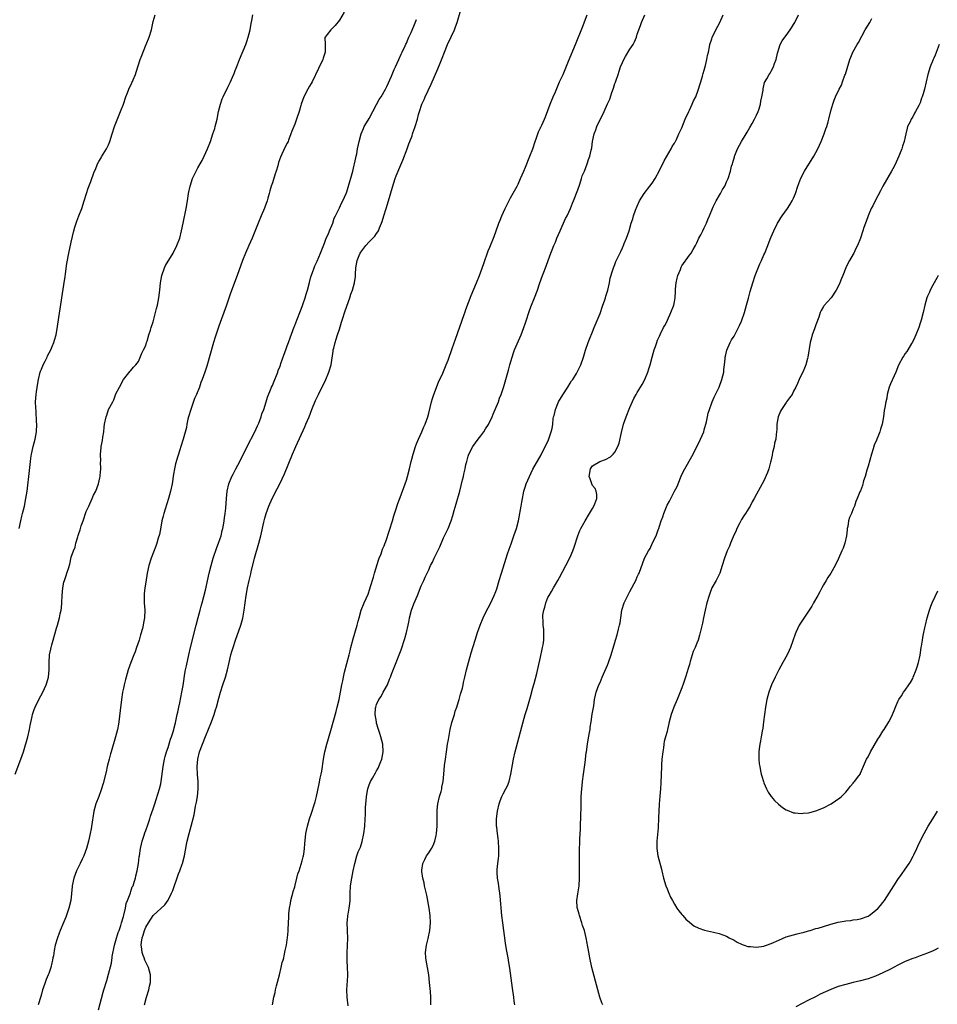
# Model space of a CAD drawing. Units: inches. Extents: x 2517000 to 2520000, y 1548000 to 1551000.
# Drawn here: x 2517555 to 2517802, y 1549671 to 1549936 of the extents above; entities that cross this region are included whole.
import ezdxf

# ---------------------------------------------------------------- set-up
doc = ezdxf.new("R2010")
doc.units = ezdxf.units.IN
doc.header["$MEASUREMENT"] = 0
doc.layers.add('LD25171548_10ft', color=9, linetype='Continuous')

msp = doc.modelspace()

# ---------------------------------------------------------------- linework, layer by layer
at = {"layer": 'LD25171548_10ft'}
for points, elevation in [([(2517553.93, 1549733), (2517555.45, 1549737), (2517556.12, 1549739), (2517557.28, 1549743), (2517557.78, 1549745), (2517557.95, 1549746.05), (2517558.46, 1549748.46), (2517558.55, 1549749), (2517559, 1549750.32), (2517559.26, 1549751), (2517560.28, 1549753), (2517561.36, 1549755), (2517562.28, 1549757), (2517562.46, 1549757.54), (2517562.84, 1549759), (2517563.02, 1549761), (2517563.04, 1549763), (2517563.18, 1549765), (2517563.48, 1549766.52), (2517563.56, 1549767), (2517563.75, 1549767.75), (2517564.09, 1549769), (2517565, 1549772.22), (2517565.25, 1549773), (2517565.83, 1549775), (2517566.01, 1549776.01), (2517566.23, 1549777), (2517566.32, 1549777.68), (2517566.42, 1549779), (2517566.51, 1549781), (2517566.7, 1549783), (2517567, 1549784.55), (2517567.13, 1549785), (2517567.61, 1549786.39), (2517567.84, 1549787), (2517568.2, 1549788.2), (2517568.6, 1549789.4), (2517569, 1549791.24), (2517569.56, 1549793), (2517569.99, 1549794.01), (2517570.21, 1549795), (2517570.71, 1549796.71), (2517570.87, 1549797.13), (2517571, 1549797.6), (2517571.4, 1549798.6), (2517571.67, 1549799.67), (2517572.14, 1549801), (2517572.38, 1549801.62), (2517572.79, 1549803), (2517573, 1549803.58), (2517573.69, 1549805), (2517574.62, 1549807), (2517575, 1549807.93), (2517575.57, 1549809), (2517575.97, 1549810.03), (2517576.29, 1549811), (2517576.64, 1549812.64), (2517576.72, 1549813), (2517576.76, 1549813.24), (2517576.9, 1549815), (2517576.87, 1549816.87), (2517576.9, 1549817.1), (2517576.87, 1549819), (2517577, 1549820.62), (2517577.04, 1549821), (2517577.37, 1549822.63), (2517577.5, 1549823.5), (2517577.71, 1549825), (2517577.8, 1549826.2), (2517577.92, 1549827), (2517578.32, 1549829), (2517578.53, 1549829.47), (2517579, 1549830.93), (2517580.15, 1549833), (2517580.42, 1549833.58), (2517581, 1549835.14), (2517581.94, 1549837), (2517583, 1549838.99), (2517584.78, 1549841.22), (2517585, 1549841.4), (2517585.66, 1549842.34), (2517586.29, 1549843), (2517587, 1549843.85), (2517587.91, 1549846.09), (2517588.37, 1549847), (2517589, 1549848.19), (2517589.23, 1549849), (2517589.35, 1549849.35), (2517589.81, 1549851), (2517590.24, 1549852.24), (2517590.43, 1549853), (2517591, 1549854.53), (2517591.65, 1549857), (2517591.89, 1549858.11), (2517592.11, 1549859), (2517592.49, 1549861), (2517592.75, 1549863), (2517592.96, 1549865), (2517593.34, 1549867), (2517594.05, 1549869), (2517594.33, 1549869.67), (2517596.34, 1549873), (2517596.56, 1549873.44), (2517597, 1549874.24), (2517597.38, 1549875), (2517598.11, 1549877), (2517598.63, 1549879), (2517599.05, 1549881), (2517599.82, 1549885), (2517600.18, 1549887), (2517600.51, 1549889), (2517600.89, 1549891), (2517601.53, 1549893), (2517602.49, 1549895), (2517603, 1549895.94), (2517603.63, 1549897), (2517604.12, 1549897.88), (2517604.69, 1549899), (2517605.58, 1549901), (2517606.34, 1549903), (2517607.05, 1549905), (2517607.52, 1549906.48), (2517607.68, 1549907), (2517608.17, 1549909), (2517608.57, 1549911), (2517609.03, 1549913), (2517609.54, 1549914.46), (2517609.77, 1549915), (2517611, 1549917.55), (2517611.5, 1549918.5), (2517611.74, 1549919), (2517612.26, 1549920.26), (2517612.72, 1549921.28), (2517613, 1549922.03), (2517613.29, 1549922.71), (2517613.62, 1549923.62), (2517614.2, 1549925), (2517615.84, 1549929), (2517616.12, 1549929.88), (2517616.52, 1549931), (2517617.02, 1549933), (2517617.31, 1549934.69), (2517617.47, 1549935.47), (2517617.75, 1549937)], 6460), ([(2517554.99, 1549799), (2517555.4, 1549801), (2517555.7, 1549802.3), (2517555.9, 1549803), (2517556.39, 1549805), (2517556.78, 1549807), (2517557.1, 1549809), (2517557.33, 1549810.67), (2517557.61, 1549813), (2517558.04, 1549817), (2517558.15, 1549817.85), (2517558.33, 1549819), (2517558.76, 1549821), (2517559.31, 1549823), (2517559.69, 1549825), (2517559.75, 1549827), (2517559.69, 1549827.69), (2517559.53, 1549830.47), (2517559.43, 1549831.43), (2517559.42, 1549833), (2517559.57, 1549835), (2517559.68, 1549835.68), (2517559.98, 1549838.02), (2517560.17, 1549839), (2517560.67, 1549841), (2517560.76, 1549841.24), (2517561, 1549841.83), (2517561.32, 1549842.68), (2517561.47, 1549843), (2517561.96, 1549843.96), (2517562.47, 1549845), (2517562.63, 1549845.37), (2517563.5, 1549847), (2517563.88, 1549847.88), (2517564.33, 1549849), (2517564.44, 1549849.55), (2517564.89, 1549851), (2517565.3, 1549853.3), (2517565.66, 1549855.66), (2517566.03, 1549857.97), (2517566.37, 1549860.37), (2517566.48, 1549861), (2517567, 1549864.46), (2517567.32, 1549866.68), (2517567.45, 1549867.45), (2517567.81, 1549870.19), (2517568.33, 1549873), (2517569, 1549875.96), (2517569.64, 1549879), (2517569.96, 1549879.96), (2517570.26, 1549881), (2517570.44, 1549881.56), (2517571.06, 1549883), (2517571.83, 1549885), (2517572.46, 1549887), (2517573.06, 1549889), (2517573.54, 1549890.46), (2517574.23, 1549892.23), (2517575.17, 1549894.83), (2517575.46, 1549895.46), (2517576.06, 1549897), (2517576.38, 1549897.62), (2517577, 1549898.59), (2517577.14, 1549898.86), (2517578.45, 1549901), (2517578.64, 1549901.36), (2517579, 1549902.12), (2517579.32, 1549903), (2517579.94, 1549905), (2517580.64, 1549907), (2517582.25, 1549911), (2517583, 1549913), (2517583.68, 1549915), (2517584.1, 1549916.1), (2517584.45, 1549917), (2517585.25, 1549918.75), (2517585.58, 1549919.58), (2517586.2, 1549921), (2517586.43, 1549921.57), (2517587.52, 1549925), (2517587.9, 1549926.1), (2517589, 1549928.84), (2517589.08, 1549929), (2517589.92, 1549931), (2517590.51, 1549933), (2517591, 1549935.19), (2517591.56, 1549937)], 6450), ([(2517642.29, 1549937.71), (2517641, 1549935.57), (2517639.87, 1549934.13), (2517639, 1549933.22), (2517638.69, 1549933), (2517637.73, 1549931.73), (2517637.15, 1549931), (2517637.11, 1549930.89), (2517637.18, 1549929), (2517637.22, 1549927.22), (2517637.18, 1549927), (2517636.66, 1549925.34), (2517636.58, 1549925), (2517635.39, 1549922.61), (2517633.67, 1549919), (2517633.43, 1549918.57), (2517633, 1549917.87), (2517632.51, 1549917), (2517631.48, 1549915), (2517630.75, 1549913), (2517630.63, 1549912.63), (2517630.16, 1549911), (2517629.5, 1549909), (2517629, 1549907.67), (2517628.24, 1549905.76), (2517627.98, 1549905), (2517627.36, 1549903.36), (2517627.21, 1549903), (2517627, 1549902.54), (2517626.47, 1549901.53), (2517625.57, 1549899.57), (2517625.19, 1549898.81), (2517624.69, 1549897.31), (2517624.48, 1549896.48), (2517624.01, 1549895), (2517623.75, 1549894.25), (2517623, 1549891.91), (2517622.67, 1549891), (2517622.32, 1549889.68), (2517622.1, 1549889), (2517621.74, 1549887.74), (2517621.57, 1549887), (2517621, 1549885.33), (2517620.91, 1549885.09), (2517619.98, 1549883), (2517619.15, 1549881), (2517617.58, 1549877), (2517616.69, 1549875), (2517615.77, 1549873), (2517614.95, 1549871), (2517613.55, 1549867), (2517611.79, 1549862.21), (2517610.66, 1549859), (2517608.62, 1549853.38), (2517607.6, 1549850.4), (2517607.17, 1549849), (2517605.37, 1549842.63), (2517604.87, 1549841), (2517604.17, 1549839), (2517603.81, 1549838.19), (2517603.39, 1549837), (2517602.6, 1549835), (2517602.11, 1549833.89), (2517601.11, 1549831), (2517600.51, 1549829), (2517600.33, 1549828.33), (2517600.03, 1549827), (2517599.9, 1549826.1), (2517599, 1549823), (2517598.38, 1549821), (2517598.13, 1549820.14), (2517597.78, 1549819), (2517597.57, 1549818.43), (2517597, 1549816.35), (2517596.7, 1549815), (2517596.44, 1549813.56), (2517596.05, 1549811), (2517595.64, 1549809), (2517595.06, 1549807), (2517594.21, 1549804.21), (2517593.86, 1549803), (2517593.71, 1549802.29), (2517593.35, 1549801), (2517593, 1549799.34), (2517592.64, 1549797.36), (2517592.35, 1549796.35), (2517591.99, 1549795), (2517591.74, 1549794.26), (2517590.47, 1549791), (2517589.83, 1549789), (2517589.4, 1549787), (2517589, 1549784.53), (2517588.75, 1549783), (2517588.59, 1549781.41), (2517588.56, 1549781), (2517588.59, 1549779), (2517588.71, 1549777), (2517588.66, 1549775), (2517588.39, 1549773.61), (2517588.31, 1549773), (2517588.08, 1549772.08), (2517587.61, 1549770.39), (2517587.19, 1549769), (2517586.55, 1549767), (2517586.16, 1549765.84), (2517585.83, 1549765), (2517585, 1549763), (2517584.29, 1549761), (2517583.71, 1549759), (2517583.58, 1549758.42), (2517583.2, 1549757), (2517583, 1549756.11), (2517582.79, 1549755), (2517582.46, 1549753), (2517582.09, 1549750.09), (2517581.72, 1549747), (2517581.63, 1549746.37), (2517581.38, 1549745), (2517580.85, 1549743), (2517579.68, 1549739), (2517579.54, 1549738.46), (2517579.14, 1549737), (2517578.66, 1549735), (2517578.37, 1549733.63), (2517577.57, 1549730.43), (2517577, 1549728.73), (2517576.35, 1549727), (2517575.62, 1549725), (2517575.07, 1549723), (2517574.74, 1549721.26), (2517574.67, 1549720.67), (2517574.3, 1549718.3), (2517574.06, 1549717), (2517573.64, 1549715), (2517573.11, 1549713), (2517572.32, 1549711), (2517571.91, 1549710.09), (2517571.36, 1549709), (2517571, 1549708.21), (2517570.41, 1549707), (2517569.69, 1549705), (2517569.26, 1549703), (2517569.22, 1549702.78), (2517568.84, 1549699), (2517568.37, 1549697), (2517567.5, 1549694.5), (2517567, 1549693.27), (2517566.05, 1549691), (2517565.75, 1549690.25), (2517565.29, 1549689), (2517564.69, 1549687), (2517564.39, 1549685.61), (2517564.17, 1549684.17), (2517564.08, 1549683.65), (2517563.96, 1549683), (2517563.77, 1549682.23), (2517563.49, 1549681), (2517563, 1549679.4), (2517562.82, 1549679), (2517562.21, 1549677.79), (2517561.94, 1549677), (2517561.44, 1549675.44), (2517561.27, 1549675), (2517561, 1549673.82), (2517560.78, 1549673.22), (2517560.13, 1549671)], 6470), ([(2517588.65, 1549671), (2517589.21, 1549673), (2517589.79, 1549675), (2517590.03, 1549676.03), (2517590.27, 1549677), (2517590.31, 1549679), (2517589.71, 1549681), (2517589, 1549682.49), (2517588.79, 1549683), (2517588.53, 1549683.65), (2517588.28, 1549684.28), (2517588.07, 1549685), (2517587.96, 1549686.04), (2517587.78, 1549687), (2517587.85, 1549687.85), (2517588.03, 1549689), (2517588.27, 1549689.73), (2517588.66, 1549691), (2517589, 1549691.81), (2517589.69, 1549693), (2517591, 1549694.97), (2517594.12, 1549697.88), (2517595, 1549699.08), (2517595.94, 1549701), (2517596.25, 1549701.75), (2517597.83, 1549706.17), (2517598.14, 1549707), (2517598.75, 1549708.75), (2517598.83, 1549709), (2517599.36, 1549711), (2517599.94, 1549714.06), (2517600.14, 1549715), (2517600.67, 1549717), (2517601.23, 1549719), (2517601.96, 1549722.04), (2517602.39, 1549724.39), (2517602.6, 1549725.4), (2517602.87, 1549727), (2517603.08, 1549729), (2517603.05, 1549731), (2517602.88, 1549732.88), (2517602.8, 1549735), (2517602.97, 1549737.03), (2517603.47, 1549739), (2517604.19, 1549741), (2517605, 1549743.12), (2517606.63, 1549747), (2517607.37, 1549749), (2517607.76, 1549750.24), (2517607.98, 1549751), (2517608.6, 1549753.4), (2517609.03, 1549754.97), (2517609.72, 1549757), (2517610.41, 1549759), (2517610.96, 1549761.04), (2517611.38, 1549763), (2517611.86, 1549765), (2517612.1, 1549765.9), (2517612.43, 1549767), (2517613.06, 1549769), (2517614.54, 1549773), (2517615.08, 1549774.92), (2517615.46, 1549777), (2517615.98, 1549781), (2517616.34, 1549783), (2517616.77, 1549785), (2517617.21, 1549786.79), (2517617.32, 1549787.32), (2517618.23, 1549791), (2517619.38, 1549795), (2517619.88, 1549797), (2517620.71, 1549800.71), (2517621, 1549801.79), (2517621.35, 1549803), (2517622.07, 1549805), (2517622.93, 1549807), (2517624.33, 1549809.67), (2517625, 1549811), (2517626.3, 1549813.7), (2517628.42, 1549819), (2517629, 1549820.37), (2517629.28, 1549821), (2517631.71, 1549826.29), (2517632.01, 1549827), (2517632.85, 1549829), (2517633.64, 1549831), (2517634.61, 1549833.39), (2517635.36, 1549835), (2517637.34, 1549839), (2517638.2, 1549841), (2517638.79, 1549843), (2517639.34, 1549846.66), (2517639.37, 1549847), (2517639.47, 1549847.47), (2517639.84, 1549849), (2517640.13, 1549849.87), (2517640.48, 1549851), (2517641, 1549852.53), (2517641.6, 1549854.4), (2517641.76, 1549855), (2517642.51, 1549857.49), (2517643.77, 1549861), (2517644.06, 1549861.94), (2517644.48, 1549863), (2517645.05, 1549865), (2517645.29, 1549866.71), (2517645.31, 1549867.31), (2517645.43, 1549869), (2517645.78, 1549871), (2517646.34, 1549872.34), (2517646.6, 1549873), (2517646.75, 1549873.25), (2517647, 1549873.63), (2517648.11, 1549875), (2517649, 1549876), (2517650.01, 1549877), (2517650.48, 1549877.52), (2517651, 1549878.26), (2517651.31, 1549878.69), (2517651.47, 1549879), (2517651.78, 1549879.78), (2517652.32, 1549881), (2517652.5, 1549881.5), (2517652.98, 1549883), (2517653.6, 1549885), (2517654.19, 1549887), (2517655.25, 1549890.75), (2517655.99, 1549893), (2517656.27, 1549893.73), (2517656.8, 1549895), (2517657, 1549895.43), (2517658.07, 1549897.93), (2517659.2, 1549901), (2517659.66, 1549902.34), (2517659.94, 1549903), (2517660.53, 1549904.53), (2517660.67, 1549905), (2517660.73, 1549905.27), (2517661.26, 1549906.74), (2517661.37, 1549907), (2517661.94, 1549909), (2517662.26, 1549910.26), (2517662.48, 1549911), (2517663.16, 1549913), (2517663.75, 1549914.25), (2517664.04, 1549915), (2517665.64, 1549918.36), (2517667.47, 1549922.53), (2517668.06, 1549924.06), (2517668.6, 1549925.4), (2517669.23, 1549927), (2517670.06, 1549929), (2517671, 1549931.08), (2517671.89, 1549933), (2517672.21, 1549933.79), (2517672.66, 1549935), (2517673.62, 1549938.38)], 6490), ([(2517623.01, 1549671), (2517623.39, 1549673), (2517623.72, 1549674.28), (2517623.86, 1549675), (2517624.13, 1549676.13), (2517624.89, 1549679), (2517625.4, 1549681), (2517625.66, 1549682.34), (2517625.87, 1549683), (2517626.04, 1549683.65), (2517626.18, 1549684.18), (2517626.45, 1549685.55), (2517626.77, 1549687), (2517627, 1549688.47), (2517627.07, 1549689), (2517627.23, 1549690.77), (2517627.22, 1549691.22), (2517627.41, 1549694.59), (2517627.4, 1549695), (2517627.43, 1549695.43), (2517627.6, 1549697), (2517627.83, 1549698.17), (2517627.97, 1549699), (2517628.33, 1549700.34), (2517628.49, 1549701), (2517628.57, 1549701.43), (2517629, 1549702.67), (2517629.13, 1549703.13), (2517629.61, 1549705), (2517629.86, 1549706.14), (2517630.17, 1549707), (2517630.75, 1549708.75), (2517631, 1549709.72), (2517631.23, 1549710.77), (2517631.34, 1549711), (2517631.45, 1549711.45), (2517631.66, 1549713), (2517631.71, 1549714.29), (2517631.97, 1549717), (2517632.2, 1549717.8), (2517632.39, 1549719), (2517632.97, 1549720.97), (2517633.52, 1549722.48), (2517634.33, 1549725), (2517634.45, 1549725.55), (2517634.86, 1549727), (2517635.6, 1549730.4), (2517635.88, 1549731.88), (2517636.12, 1549733), (2517636.26, 1549733.74), (2517636.75, 1549737), (2517637.12, 1549739), (2517637.62, 1549741), (2517638.71, 1549744.71), (2517640.15, 1549749.85), (2517640.44, 1549751), (2517640.94, 1549753.06), (2517641.68, 1549757), (2517641.92, 1549758.08), (2517642.09, 1549759), (2517642.41, 1549760.41), (2517643.63, 1549765), (2517643.9, 1549766.1), (2517644.09, 1549767), (2517644.66, 1549769.34), (2517645.8, 1549773), (2517646.08, 1549774.08), (2517646.28, 1549775), (2517646.81, 1549777), (2517647.63, 1549779), (2517648.69, 1549781.31), (2517649.22, 1549782.78), (2517649.38, 1549783.38), (2517650.13, 1549785.87), (2517650.44, 1549787), (2517651.52, 1549790.48), (2517651.7, 1549791), (2517652.18, 1549792.18), (2517652.6, 1549793.4), (2517653, 1549794.3), (2517653.18, 1549794.82), (2517653.45, 1549795.45), (2517654.5, 1549798.5), (2517655.25, 1549801), (2517655.62, 1549802.38), (2517656.26, 1549804.26), (2517656.6, 1549805.4), (2517657, 1549806.44), (2517657.3, 1549807.3), (2517658.66, 1549811), (2517659, 1549811.99), (2517659.3, 1549813), (2517659.8, 1549815), (2517660.26, 1549817), (2517660.42, 1549817.58), (2517660.8, 1549819), (2517661.43, 1549821), (2517661.74, 1549821.74), (2517662.21, 1549823), (2517663.16, 1549825), (2517663.71, 1549826.29), (2517664.03, 1549827), (2517664.72, 1549829), (2517665, 1549829.95), (2517665.78, 1549833), (2517666.05, 1549833.95), (2517666.41, 1549835), (2517667.65, 1549838.35), (2517668.75, 1549840.75), (2517669.47, 1549842.53), (2517669.7, 1549843), (2517670.18, 1549844.18), (2517671.32, 1549847.32), (2517672.17, 1549849.83), (2517674.53, 1549856.53), (2517674.8, 1549857.2), (2517675, 1549857.82), (2517675.67, 1549859.67), (2517676.41, 1549861.59), (2517677.86, 1549865), (2517678.65, 1549867), (2517679, 1549867.91), (2517679.82, 1549870.18), (2517681, 1549873.58), (2517681.38, 1549874.62), (2517682.54, 1549877.46), (2517683.12, 1549879), (2517683.81, 1549881), (2517684.16, 1549881.84), (2517684.59, 1549883), (2517685.52, 1549885), (2517687, 1549887.83), (2517688.76, 1549891), (2517689, 1549891.47), (2517689.67, 1549893), (2517690.5, 1549895), (2517691, 1549896.12), (2517692.16, 1549899), (2517692.92, 1549901), (2517693.55, 1549903), (2517693.93, 1549903.93), (2517694.46, 1549905.54), (2517695, 1549906.63), (2517695.11, 1549906.89), (2517695.18, 1549907), (2517695.35, 1549907.35), (2517696.11, 1549909), (2517696.37, 1549909.63), (2517697, 1549911.3), (2517697.6, 1549913), (2517698.42, 1549915), (2517699, 1549916.3), (2517700.16, 1549919), (2517701.06, 1549921), (2517702.57, 1549924.57), (2517704.38, 1549929), (2517706.26, 1549933.74), (2517707.59, 1549937)], 6500), ([(2517643.33, 1549670.67), (2517643.09, 1549673), (2517643.04, 1549675.04), (2517643.23, 1549678.77), (2517643.23, 1549679.23), (2517643.22, 1549681), (2517643.13, 1549682.87), (2517643.13, 1549683.65), (2517643.11, 1549685), (2517643.2, 1549686.8), (2517643.26, 1549689), (2517643.19, 1549690.81), (2517643.16, 1549691.16), (2517643.11, 1549693), (2517643.28, 1549694.72), (2517643.29, 1549695), (2517643.34, 1549695.34), (2517643.64, 1549697), (2517643.8, 1549698.2), (2517643.86, 1549699), (2517643.9, 1549701), (2517643.99, 1549703), (2517644.3, 1549705), (2517644.74, 1549707), (2517645.15, 1549709), (2517645.66, 1549711), (2517646.07, 1549712.07), (2517646.46, 1549713), (2517646.65, 1549713.35), (2517647.16, 1549714.84), (2517647.58, 1549717), (2517647.8, 1549719), (2517647.92, 1549721), (2517647.97, 1549722.03), (2517648, 1549724), (2517648.07, 1549725), (2517648.17, 1549725.83), (2517648.28, 1549727), (2517648.65, 1549729), (2517649, 1549730.09), (2517649.39, 1549731), (2517649.88, 1549731.88), (2517650.7, 1549733.3), (2517651, 1549733.88), (2517651.43, 1549734.57), (2517651.61, 1549735), (2517651.95, 1549735.95), (2517652.37, 1549737), (2517652.72, 1549739), (2517652.64, 1549741), (2517652.15, 1549743), (2517651.88, 1549743.88), (2517651.5, 1549745), (2517651, 1549746.65), (2517650.93, 1549747), (2517650.64, 1549749), (2517650.72, 1549750.72), (2517650.75, 1549751), (2517651, 1549751.71), (2517651.59, 1549753), (2517652.19, 1549753.81), (2517652.75, 1549755), (2517653, 1549755.49), (2517653.89, 1549757), (2517654.47, 1549758.47), (2517654.71, 1549759), (2517655, 1549759.86), (2517655.9, 1549762.1), (2517657.58, 1549766.42), (2517658.56, 1549769.44), (2517658.98, 1549771), (2517659.44, 1549773), (2517659.7, 1549774.3), (2517659.86, 1549775), (2517660.39, 1549777), (2517661, 1549778.72), (2517661.99, 1549781), (2517663, 1549783.55), (2517663.66, 1549785), (2517664.06, 1549785.94), (2517665, 1549787.89), (2517665.51, 1549789), (2517666.02, 1549789.98), (2517666.47, 1549791), (2517667, 1549792.06), (2517667.94, 1549794.06), (2517669, 1549796.5), (2517670.21, 1549799), (2517670.99, 1549801), (2517671.49, 1549802.51), (2517671.82, 1549803.82), (2517672.36, 1549805.64), (2517673.31, 1549809), (2517674.09, 1549812.09), (2517674.29, 1549813), (2517674.4, 1549813.6), (2517674.75, 1549815), (2517675, 1549816.2), (2517675.2, 1549817), (2517675.58, 1549818.41), (2517675.81, 1549819), (2517676.84, 1549821), (2517678.3, 1549823), (2517679, 1549823.92), (2517679.77, 1549825), (2517680.27, 1549825.73), (2517681.05, 1549826.95), (2517682, 1549829), (2517682.27, 1549829.73), (2517682.87, 1549831), (2517683.7, 1549833), (2517684.02, 1549833.98), (2517684.47, 1549835), (2517685.16, 1549837.16), (2517686.44, 1549841.56), (2517686.81, 1549843), (2517687.37, 1549845), (2517687.79, 1549846.21), (2517688.07, 1549847), (2517689.79, 1549851), (2517690.57, 1549853), (2517691, 1549854.22), (2517692.14, 1549857.86), (2517692.57, 1549859), (2517693.39, 1549861), (2517694.17, 1549863), (2517694.75, 1549864.75), (2517695.52, 1549867), (2517695.9, 1549867.9), (2517696.32, 1549869), (2517696.5, 1549869.5), (2517697.11, 1549871), (2517697.83, 1549873), (2517698.16, 1549873.84), (2517698.59, 1549875), (2517699, 1549875.95), (2517699.41, 1549877), (2517700.26, 1549879), (2517701.75, 1549882.25), (2517702.14, 1549883), (2517703.04, 1549885), (2517703.58, 1549886.42), (2517703.84, 1549887), (2517705, 1549890.03), (2517705.55, 1549891.55), (2517706.05, 1549893), (2517706.25, 1549893.75), (2517706.81, 1549895), (2517707.58, 1549897), (2517707.88, 1549898.12), (2517708.26, 1549899), (2517708.64, 1549900.64), (2517708.76, 1549901.24), (2517708.97, 1549903), (2517709.39, 1549905), (2517709.9, 1549906.1), (2517710.18, 1549907), (2517711, 1549908.93), (2517711.78, 1549910.22), (2517712.09, 1549911), (2517713, 1549913.13), (2517713.62, 1549914.38), (2517714.16, 1549916.16), (2517714.65, 1549917.35), (2517715, 1549918.58), (2517715.12, 1549918.88), (2517715.21, 1549919.21), (2517715.84, 1549921), (2517716.16, 1549921.84), (2517716.52, 1549923), (2517717, 1549924.25), (2517717.36, 1549925), (2517717.84, 1549925.84), (2517719, 1549927.76), (2517719.86, 1549929), (2517720.28, 1549929.72), (2517720.77, 1549931), (2517721, 1549931.81), (2517721.41, 1549933), (2517721.86, 1549934.14), (2517722.14, 1549935), (2517723.02, 1549937)], 6510), ([(2517665.59, 1549671), (2517665.54, 1549673), (2517665.45, 1549674.55), (2517665.36, 1549675.36), (2517665.22, 1549677), (2517665, 1549679), (2517664.68, 1549681), (2517664.3, 1549683), (2517664.25, 1549683.65), (2517664.14, 1549685), (2517664.39, 1549687), (2517664.83, 1549688.83), (2517665.29, 1549691), (2517665.5, 1549693), (2517665.42, 1549695), (2517665.11, 1549697), (2517664.49, 1549700.49), (2517664.13, 1549701.87), (2517663.9, 1549703), (2517663.78, 1549703.78), (2517663.42, 1549705), (2517663.15, 1549706.85), (2517663.13, 1549707), (2517663.15, 1549707.15), (2517663.43, 1549709), (2517663.99, 1549710.01), (2517664.4, 1549711), (2517665, 1549711.84), (2517665.72, 1549713), (2517666.18, 1549713.82), (2517666.66, 1549715), (2517667, 1549716.52), (2517667.09, 1549717), (2517667.26, 1549719), (2517667.3, 1549722.7), (2517667.28, 1549723), (2517667.3, 1549723.3), (2517667.48, 1549725), (2517667.93, 1549727), (2517668.3, 1549728.3), (2517668.47, 1549729), (2517668.54, 1549729.46), (2517668.88, 1549731), (2517669.08, 1549733), (2517669.26, 1549735.26), (2517669.46, 1549737), (2517669.75, 1549739), (2517670.08, 1549741), (2517670.28, 1549742.28), (2517670.76, 1549745), (2517671.19, 1549746.81), (2517671.88, 1549749), (2517672.13, 1549749.87), (2517672.54, 1549751), (2517673, 1549752.5), (2517673.17, 1549753), (2517673.55, 1549754.45), (2517673.75, 1549755), (2517674.04, 1549756.04), (2517674.24, 1549757), (2517674.36, 1549757.64), (2517674.68, 1549759), (2517675.14, 1549761), (2517675.64, 1549763), (2517676.4, 1549765.6), (2517677.45, 1549769), (2517678.09, 1549771), (2517678.83, 1549773), (2517679.66, 1549775), (2517680.63, 1549777), (2517681, 1549777.7), (2517681.64, 1549779), (2517682.57, 1549781), (2517683, 1549782.06), (2517683.26, 1549782.74), (2517683.95, 1549785), (2517684.53, 1549787), (2517685.78, 1549791), (2517686.19, 1549792.19), (2517686.58, 1549793.42), (2517687.11, 1549794.89), (2517687.89, 1549797), (2517688.58, 1549799), (2517689.1, 1549801), (2517689.47, 1549803), (2517689.55, 1549803.55), (2517689.79, 1549805), (2517689.98, 1549806.02), (2517690.14, 1549807), (2517690.46, 1549808.46), (2517690.58, 1549809), (2517691, 1549810.39), (2517691.2, 1549811), (2517692.06, 1549813), (2517693, 1549814.91), (2517695.19, 1549818.81), (2517695.57, 1549819.57), (2517696.55, 1549821.45), (2517697.16, 1549822.84), (2517697.92, 1549825), (2517698.13, 1549825.87), (2517698.31, 1549827), (2517698.44, 1549828.44), (2517698.55, 1549829), (2517698.66, 1549829.34), (2517699, 1549831), (2517699.89, 1549833), (2517701, 1549834.93), (2517702.36, 1549837), (2517703, 1549838.08), (2517703.37, 1549838.63), (2517703.66, 1549839), (2517704.67, 1549840.67), (2517704.86, 1549841), (2517705.81, 1549843), (2517706.55, 1549845), (2517707.13, 1549846.87), (2517707.85, 1549849), (2517708.15, 1549849.85), (2517709, 1549851.87), (2517709.44, 1549853), (2517711, 1549856.73), (2517711.1, 1549857), (2517711.56, 1549858.44), (2517711.78, 1549859), (2517712.2, 1549860.2), (2517712.45, 1549861), (2517712.55, 1549861.45), (2517713.07, 1549863.07), (2517713.52, 1549865), (2517713.76, 1549866.24), (2517714.48, 1549868.48), (2517714.63, 1549869), (2517715, 1549869.91), (2517715.29, 1549870.71), (2517715.81, 1549871.81), (2517716.55, 1549873.45), (2517717, 1549874.38), (2517717.19, 1549874.81), (2517717.29, 1549875), (2517717.53, 1549875.53), (2517718.12, 1549877), (2517718.8, 1549879), (2517719.38, 1549881), (2517719.78, 1549882.22), (2517720.01, 1549883), (2517720.56, 1549884.56), (2517721, 1549885.63), (2517721.63, 1549887), (2517722.87, 1549889), (2517724.38, 1549891), (2517725, 1549891.77), (2517725.77, 1549893), (2517727, 1549895.17), (2517728.2, 1549897.8), (2517730.1, 1549901), (2517730.38, 1549901.62), (2517731, 1549902.56), (2517731.15, 1549902.85), (2517731.25, 1549903), (2517731.51, 1549903.51), (2517732.21, 1549905), (2517732.44, 1549905.56), (2517733, 1549906.69), (2517733.91, 1549909), (2517734.81, 1549911), (2517735, 1549911.37), (2517735.74, 1549913), (2517736.1, 1549913.9), (2517736.71, 1549915), (2517737.47, 1549917), (2517737.77, 1549918.23), (2517738.06, 1549919), (2517738.56, 1549920.56), (2517738.73, 1549921.27), (2517739, 1549922.12), (2517739.19, 1549922.81), (2517739.36, 1549923.36), (2517739.73, 1549925), (2517739.88, 1549926.12), (2517740.11, 1549927), (2517740.42, 1549928.42), (2517740.51, 1549929), (2517741, 1549930.58), (2517741.09, 1549930.91), (2517742.07, 1549933), (2517743.15, 1549935), (2517744.11, 1549937)], 6520), ([(2517688.1, 1549671), (2517687.94, 1549671.94), (2517687.81, 1549673), (2517687.46, 1549675.46), (2517686.82, 1549680.82), (2517686.73, 1549681.27), (2517686.44, 1549683), (2517686.31, 1549683.65), (2517685.87, 1549685.87), (2517685.59, 1549687.59), (2517684.9, 1549693), (2517684.66, 1549695), (2517684.17, 1549700.17), (2517684.06, 1549701), (2517683.88, 1549702.12), (2517683.7, 1549703.7), (2517683.49, 1549705), (2517683.42, 1549706.58), (2517683.39, 1549707), (2517683.39, 1549707.39), (2517683.55, 1549709), (2517683.74, 1549710.26), (2517683.78, 1549711), (2517683.78, 1549711.78), (2517683.86, 1549713), (2517683.73, 1549715), (2517683.66, 1549715.66), (2517683.47, 1549717), (2517683.26, 1549718.74), (2517683.24, 1549719), (2517683.21, 1549721), (2517683.43, 1549723), (2517683.89, 1549725), (2517684.19, 1549725.81), (2517684.66, 1549727), (2517685, 1549727.68), (2517685.73, 1549729), (2517686.15, 1549729.85), (2517686.58, 1549731), (2517687.06, 1549733), (2517687.49, 1549735.49), (2517687.77, 1549737), (2517688.21, 1549739), (2517690.34, 1549747), (2517690.92, 1549749), (2517691.41, 1549750.59), (2517692.29, 1549753.71), (2517693, 1549756.14), (2517693.33, 1549757.33), (2517694.03, 1549760.03), (2517694.36, 1549761.64), (2517695, 1549764.42), (2517695.46, 1549766.54), (2517695.58, 1549767), (2517695.71, 1549767.71), (2517695.9, 1549769), (2517695.89, 1549770.1), (2517695.94, 1549771), (2517695.87, 1549771.87), (2517695.74, 1549773), (2517695.73, 1549774.27), (2517695.66, 1549775), (2517695.67, 1549775.67), (2517695.89, 1549777), (2517696.18, 1549777.82), (2517696.41, 1549779), (2517697, 1549780.43), (2517697.3, 1549781), (2517697.97, 1549782.03), (2517698.47, 1549783), (2517699, 1549783.97), (2517699.65, 1549785), (2517700.16, 1549785.84), (2517701.83, 1549789), (2517703, 1549791.25), (2517703.71, 1549793), (2517704.04, 1549793.96), (2517705.02, 1549797), (2517705.57, 1549798.43), (2517705.86, 1549799), (2517706.97, 1549801.03), (2517708.21, 1549803), (2517709, 1549804.33), (2517709.37, 1549805), (2517709.61, 1549805.61), (2517710.11, 1549807), (2517710.12, 1549808.12), (2517709.97, 1549809), (2517709.7, 1549809.7), (2517709, 1549810.54), (2517708.77, 1549811), (2517708.33, 1549812.33), (2517708.09, 1549813), (2517708.46, 1549815), (2517709, 1549815.84), (2517710.96, 1549817), (2517712.49, 1549817.51), (2517713.8, 1549818.2), (2517714.56, 1549819), (2517715, 1549819.53), (2517715.8, 1549821), (2517716.13, 1549821.87), (2517716.74, 1549824.74), (2517717.33, 1549827), (2517718.01, 1549829), (2517719, 1549831.49), (2517720.12, 1549833.88), (2517720.7, 1549835), (2517721, 1549835.53), (2517722.3, 1549837.7), (2517723, 1549839), (2517723.81, 1549841), (2517724.07, 1549841.93), (2517724.45, 1549843), (2517725.01, 1549845.01), (2517725.54, 1549847), (2517725.88, 1549847.88), (2517726.23, 1549849), (2517726.43, 1549849.57), (2517727, 1549850.64), (2517727.26, 1549851.26), (2517728.08, 1549853), (2517728.42, 1549853.57), (2517729, 1549854.69), (2517729.12, 1549855), (2517730, 1549857), (2517730.81, 1549859), (2517731, 1549859.88), (2517731.18, 1549861), (2517731.3, 1549862.7), (2517731.28, 1549863), (2517731.28, 1549863.28), (2517731.47, 1549865), (2517731.74, 1549866.27), (2517731.92, 1549867), (2517732.58, 1549868.58), (2517732.76, 1549869.24), (2517733, 1549869.59), (2517735, 1549872.41), (2517735.5, 1549873), (2517736, 1549874), (2517736.61, 1549875), (2517737, 1549875.79), (2517737.56, 1549877), (2517738.09, 1549877.91), (2517738.6, 1549879), (2517739, 1549879.79), (2517739.56, 1549881), (2517739.99, 1549882.01), (2517740.37, 1549883), (2517741.2, 1549885), (2517741.43, 1549885.43), (2517742.2, 1549887), (2517743.36, 1549889), (2517743.89, 1549890.11), (2517744.48, 1549891), (2517745, 1549892.1), (2517745.4, 1549893), (2517746.04, 1549895), (2517746.35, 1549896.35), (2517746.55, 1549897), (2517746.69, 1549897.31), (2517747.13, 1549898.87), (2517747.14, 1549899), (2517747.21, 1549899.21), (2517747.91, 1549901), (2517748.97, 1549903), (2517750.21, 1549905), (2517750.49, 1549905.51), (2517751.24, 1549906.76), (2517751.84, 1549907.84), (2517752.47, 1549909), (2517752.63, 1549909.37), (2517753, 1549910.03), (2517753.47, 1549911), (2517753.72, 1549911.72), (2517754.11, 1549913), (2517754.19, 1549913.81), (2517754.5, 1549915), (2517754.81, 1549916.81), (2517754.83, 1549917.17), (2517755.21, 1549918.79), (2517755.78, 1549919.78), (2517756.44, 1549921), (2517756.67, 1549921.33), (2517757, 1549921.91), (2517757.55, 1549923), (2517757.9, 1549923.9), (2517758.29, 1549925), (2517758.7, 1549926.7), (2517758.75, 1549927), (2517759, 1549927.84), (2517759.37, 1549929), (2517759.96, 1549930.04), (2517760.63, 1549931), (2517761, 1549931.46), (2517762.04, 1549933), (2517762.46, 1549933.54), (2517763, 1549934.43), (2517763.32, 1549935), (2517764.34, 1549937)], 6530), ([(2517576.34, 1549669.66), (2517577.57, 1549674.43), (2517577.75, 1549675), (2517578.5, 1549677.5), (2517579, 1549679.24), (2517579.8, 1549682.2), (2517579.9, 1549683), (2517579.97, 1549683.65), (2517580, 1549684), (2517580.59, 1549687), (2517581, 1549688.27), (2517581.57, 1549690.43), (2517581.81, 1549691), (2517582.27, 1549692.27), (2517582.47, 1549693), (2517583, 1549694.74), (2517583.09, 1549695.09), (2517583.51, 1549697), (2517583.77, 1549698.23), (2517584.09, 1549699), (2517584.81, 1549700.81), (2517584.88, 1549701.12), (2517585, 1549701.41), (2517585.35, 1549702.65), (2517585.57, 1549703), (2517585.92, 1549703.92), (2517586.21, 1549705), (2517586.35, 1549705.65), (2517586.72, 1549707), (2517587.05, 1549709), (2517587.25, 1549710.75), (2517587.27, 1549711), (2517587.54, 1549713), (2517587.81, 1549714.19), (2517588.02, 1549715), (2517588.55, 1549716.55), (2517588.76, 1549717.24), (2517589, 1549717.85), (2517589.65, 1549719.65), (2517590.09, 1549721), (2517590.3, 1549721.7), (2517591, 1549723.68), (2517591.42, 1549725), (2517591.83, 1549726.17), (2517592.69, 1549729), (2517593, 1549730.37), (2517593.13, 1549731), (2517593.7, 1549735), (2517594.07, 1549737), (2517594.25, 1549737.75), (2517594.59, 1549739), (2517595, 1549740.17), (2517595.64, 1549742.36), (2517595.9, 1549743), (2517596.34, 1549744.34), (2517596.52, 1549745), (2517596.59, 1549745.41), (2517597, 1549746.77), (2517597.47, 1549749), (2517597.64, 1549749.64), (2517597.92, 1549751), (2517598.18, 1549752.18), (2517598.7, 1549755), (2517599, 1549756.79), (2517599.29, 1549758.71), (2517599.44, 1549759.44), (2517599.7, 1549761), (2517599.9, 1549762.1), (2517600.55, 1549765), (2517601.03, 1549766.97), (2517602.52, 1549773), (2517603.05, 1549775.05), (2517603.59, 1549777), (2517603.91, 1549778.09), (2517604.12, 1549779), (2517605, 1549782.44), (2517606.06, 1549787), (2517606.55, 1549789), (2517607.14, 1549791), (2517608.12, 1549793.88), (2517608.57, 1549795), (2517609, 1549796.27), (2517609.22, 1549797), (2517609.54, 1549798.46), (2517609.68, 1549799), (2517609.85, 1549799.85), (2517610.03, 1549801), (2517610.13, 1549801.87), (2517610.3, 1549803), (2517610.46, 1549804.46), (2517610.67, 1549807), (2517610.88, 1549809), (2517611.32, 1549811), (2517612.14, 1549813), (2517612.43, 1549813.57), (2517613.22, 1549815), (2517614.28, 1549817), (2517616.21, 1549821), (2517618.27, 1549825), (2517619, 1549826.56), (2517619.33, 1549827.33), (2517619.96, 1549829), (2517620.2, 1549829.8), (2517620.68, 1549831), (2517621.33, 1549833), (2517621.7, 1549834.3), (2517622.67, 1549836.67), (2517622.79, 1549837), (2517623, 1549837.45), (2517623.44, 1549838.56), (2517623.64, 1549839), (2517624.11, 1549840.11), (2517624.47, 1549841), (2517624.6, 1549841.4), (2517625, 1549842.44), (2517625.14, 1549842.86), (2517625.31, 1549843.31), (2517626.15, 1549845.85), (2517626.61, 1549847), (2517627, 1549848.04), (2517627.34, 1549849), (2517627.74, 1549850.26), (2517628.83, 1549853.17), (2517629, 1549853.54), (2517629.54, 1549855), (2517630.52, 1549857.48), (2517631, 1549858.64), (2517631.2, 1549859.2), (2517631.79, 1549861), (2517632.04, 1549861.96), (2517632.4, 1549863), (2517633, 1549865.12), (2517633.37, 1549866.63), (2517633.81, 1549867.81), (2517634.2, 1549869), (2517634.42, 1549869.58), (2517635, 1549870.84), (2517635.91, 1549873), (2517637, 1549875.65), (2517637.49, 1549877), (2517637.95, 1549877.95), (2517638.36, 1549879), (2517639.2, 1549881), (2517639.61, 1549882.39), (2517639.93, 1549883), (2517640.9, 1549885), (2517641, 1549885.17), (2517641.61, 1549886.39), (2517641.95, 1549887), (2517642.85, 1549889), (2517643, 1549889.42), (2517643.33, 1549890.67), (2517643.63, 1549891.63), (2517644.22, 1549893.78), (2517644.58, 1549895), (2517645, 1549896.58), (2517645.1, 1549897), (2517645.39, 1549898.61), (2517645.51, 1549899), (2517645.66, 1549899.66), (2517645.89, 1549901), (2517646.13, 1549902.13), (2517646.28, 1549903), (2517646.81, 1549905), (2517647.49, 1549906.51), (2517647.69, 1549907), (2517648.73, 1549908.73), (2517649, 1549909.15), (2517649.94, 1549911), (2517651, 1549912.92), (2517651.72, 1549914.28), (2517652.24, 1549915), (2517653.39, 1549917), (2517653.74, 1549917.74), (2517655, 1549920.56), (2517655.7, 1549922.3), (2517656.05, 1549923), (2517657, 1549925), (2517657.57, 1549926.43), (2517657.87, 1549927), (2517658.65, 1549928.65), (2517658.85, 1549929.15), (2517659, 1549929.43), (2517659.44, 1549930.56), (2517659.67, 1549931), (2517660.26, 1549932.26), (2517660.69, 1549933.31), (2517661, 1549933.95), (2517661.73, 1549935.73)], 6480), ([(2517711.73, 1549671), (2517711.51, 1549671.51), (2517710.95, 1549673), (2517710.38, 1549675), (2517708.83, 1549681), (2517708.25, 1549683.65), (2517708.14, 1549684.14), (2517707.84, 1549686.16), (2517707.68, 1549687), (2517707.56, 1549687.56), (2517707.32, 1549689), (2517707, 1549690.18), (2517706.8, 1549691), (2517706.32, 1549692.32), (2517706.14, 1549693), (2517705.45, 1549695), (2517705.36, 1549695.36), (2517704.91, 1549696.91), (2517704.88, 1549697.12), (2517704.75, 1549699), (2517705, 1549700.83), (2517705.41, 1549703), (2517705.53, 1549705), (2517705.5, 1549706.5), (2517705.53, 1549707.53), (2517705.5, 1549710.5), (2517705.51, 1549713), (2517705.57, 1549714.43), (2517705.59, 1549715.59), (2517705.78, 1549718.22), (2517705.79, 1549719.79), (2517705.83, 1549721), (2517705.9, 1549725), (2517705.97, 1549727), (2517706.09, 1549729), (2517706.17, 1549729.83), (2517706.29, 1549731), (2517706.55, 1549733), (2517707, 1549736.09), (2517707.31, 1549738.69), (2517707.33, 1549739), (2517707.6, 1549741), (2517707.78, 1549742.22), (2517708.2, 1549744.2), (2517708.31, 1549745), (2517708.37, 1549745.63), (2517708.61, 1549747), (2517708.93, 1549749.07), (2517709.31, 1549751.31), (2517709.56, 1549753), (2517709.79, 1549754.21), (2517709.99, 1549755), (2517710.71, 1549757), (2517711, 1549757.61), (2517711.58, 1549759), (2517713, 1549762.23), (2517713.29, 1549763), (2517713.98, 1549765), (2517715, 1549768.38), (2517715.17, 1549769), (2517715.63, 1549770.37), (2517715.96, 1549771.96), (2517716.25, 1549773), (2517716.39, 1549773.61), (2517716.55, 1549775), (2517716.86, 1549777), (2517717.51, 1549779), (2517718.47, 1549781), (2517719, 1549782.05), (2517719.54, 1549783), (2517720.17, 1549784.17), (2517720.58, 1549785), (2517720.69, 1549785.31), (2517721, 1549785.98), (2517721.33, 1549786.67), (2517721.51, 1549787), (2517722.98, 1549791), (2517724.04, 1549793), (2517724.43, 1549793.57), (2517725.12, 1549795.12), (2517726.04, 1549797), (2517726.64, 1549798.64), (2517726.8, 1549799), (2517727, 1549799.65), (2517727.46, 1549801), (2517727.9, 1549802.1), (2517728.11, 1549803), (2517728.82, 1549804.82), (2517729, 1549805.22), (2517729.69, 1549806.31), (2517730.01, 1549807), (2517731, 1549809.03), (2517731.7, 1549810.3), (2517732.62, 1549812.62), (2517733, 1549813.46), (2517733.76, 1549815), (2517735.66, 1549818.34), (2517737, 1549820.91), (2517738, 1549823), (2517738.84, 1549825), (2517739, 1549825.51), (2517739.61, 1549827.61), (2517739.9, 1549829), (2517740.05, 1549829.95), (2517740.37, 1549831), (2517741, 1549832.79), (2517741.08, 1549833), (2517741.7, 1549834.3), (2517743, 1549836.93), (2517743.75, 1549839), (2517743.99, 1549839.99), (2517744.21, 1549841), (2517744.26, 1549841.74), (2517744.43, 1549843), (2517744.61, 1549844.61), (2517744.63, 1549845), (2517744.68, 1549845.32), (2517745.08, 1549846.92), (2517745.95, 1549849), (2517746.29, 1549849.71), (2517747, 1549850.64), (2517747.2, 1549851), (2517748.5, 1549853.5), (2517749, 1549854.69), (2517749.78, 1549857), (2517750.37, 1549859), (2517750.86, 1549860.86), (2517751.32, 1549862.68), (2517752, 1549865), (2517752.68, 1549867), (2517753.92, 1549870.08), (2517754.38, 1549871), (2517755, 1549872.48), (2517755.23, 1549873), (2517756.05, 1549875), (2517756.71, 1549876.71), (2517757, 1549877.4), (2517757.7, 1549879), (2517758.67, 1549881), (2517759, 1549881.57), (2517759.56, 1549882.44), (2517759.9, 1549883), (2517761.33, 1549885), (2517762.01, 1549885.99), (2517762.63, 1549887), (2517763, 1549887.74), (2517763.53, 1549889), (2517764.17, 1549891), (2517764.9, 1549893.1), (2517765.88, 1549895), (2517768.4, 1549899), (2517769.53, 1549901), (2517769.97, 1549902.03), (2517770.44, 1549903), (2517771.2, 1549905), (2517771.64, 1549906.36), (2517771.88, 1549907), (2517772.28, 1549908.28), (2517772.48, 1549909), (2517773, 1549911.26), (2517773.49, 1549913), (2517773.93, 1549914.07), (2517774.26, 1549915), (2517775.22, 1549917), (2517775.84, 1549918.16), (2517776.13, 1549919), (2517776.79, 1549920.79), (2517776.92, 1549921.08), (2517777.4, 1549922.6), (2517778.13, 1549925), (2517778.35, 1549925.65), (2517778.9, 1549927), (2517780.05, 1549929), (2517780.42, 1549929.58), (2517782.25, 1549933), (2517783.48, 1549935), (2517783.99, 1549935.99)], 6540), ([(2517802.05, 1549929), (2517801.58, 1549927.58), (2517801, 1549926.2), (2517800.62, 1549925.38), (2517800.49, 1549925), (2517799.65, 1549923), (2517799.04, 1549921), (2517798.11, 1549917), (2517797.79, 1549915.79), (2517797.55, 1549915), (2517797.38, 1549914.62), (2517797, 1549913.38), (2517796.83, 1549913), (2517796.66, 1549912.66), (2517795.74, 1549911), (2517795.44, 1549910.56), (2517795, 1549909.64), (2517794.71, 1549909.29), (2517794.54, 1549909), (2517794.27, 1549908.27), (2517793.62, 1549907), (2517793.46, 1549906.54), (2517793.16, 1549905), (2517793, 1549904.25), (2517792.68, 1549903), (2517792.25, 1549901.75), (2517792.05, 1549901), (2517791.47, 1549899.47), (2517791.27, 1549899), (2517790.54, 1549897.46), (2517790.35, 1549897), (2517789.62, 1549895.62), (2517789.29, 1549895), (2517787, 1549891), (2517786.3, 1549889.7), (2517784.9, 1549887), (2517784.27, 1549885.73), (2517783.86, 1549885), (2517782.99, 1549883), (2517782.5, 1549881.5), (2517782.28, 1549881), (2517781.9, 1549879.9), (2517781.61, 1549879), (2517780.96, 1549877.04), (2517780.18, 1549875), (2517779.74, 1549874.26), (2517779.17, 1549873), (2517779, 1549872.73), (2517778.04, 1549871), (2517777.65, 1549870.35), (2517777.03, 1549869), (2517776.18, 1549867), (2517775.88, 1549866.12), (2517775.43, 1549865), (2517775, 1549863.99), (2517774.46, 1549863), (2517773.08, 1549861), (2517771.15, 1549858.85), (2517771, 1549858.61), (2517770.43, 1549857.57), (2517770.17, 1549857), (2517769.77, 1549855.77), (2517769, 1549853.74), (2517768.64, 1549852.64), (2517768.01, 1549851), (2517767.76, 1549850.24), (2517767.45, 1549849), (2517766.8, 1549845), (2517766.7, 1549844.7), (2517766.26, 1549843), (2517765.92, 1549842.08), (2517765.44, 1549841), (2517765, 1549840.15), (2517764.48, 1549839), (2517764.01, 1549837.99), (2517763.59, 1549837), (2517763, 1549835.89), (2517762.57, 1549835), (2517761.9, 1549834.1), (2517761.13, 1549833), (2517761, 1549832.84), (2517759.75, 1549831), (2517759.5, 1549830.5), (2517758.87, 1549829), (2517758.53, 1549827), (2517758.49, 1549825.51), (2517758.41, 1549825), (2517758.27, 1549824.27), (2517758.18, 1549823), (2517757.9, 1549821.9), (2517757.75, 1549821), (2517757.37, 1549819.37), (2517757.27, 1549818.73), (2517756.91, 1549817.09), (2517756.81, 1549816.81), (2517756.3, 1549815), (2517755.98, 1549814.02), (2517755, 1549811.8), (2517754.58, 1549811), (2517753.98, 1549810.02), (2517753, 1549808.24), (2517752.38, 1549807), (2517751.87, 1549806.13), (2517751.34, 1549805), (2517751, 1549804.48), (2517750.07, 1549803), (2517749.63, 1549802.37), (2517749, 1549801.39), (2517748.55, 1549800.55), (2517747.77, 1549799), (2517747.56, 1549798.44), (2517746.78, 1549796.78), (2517746.03, 1549795), (2517745.75, 1549794.25), (2517745.13, 1549793), (2517744.41, 1549791), (2517743.84, 1549789), (2517743.18, 1549787), (2517742.44, 1549785.56), (2517742.17, 1549785), (2517741.04, 1549783), (2517740.45, 1549781.55), (2517740.29, 1549781), (2517739.73, 1549779), (2517739.22, 1549777), (2517738.76, 1549775), (2517738.49, 1549773.51), (2517738.15, 1549772.15), (2517737.93, 1549771), (2517737.72, 1549770.28), (2517737.32, 1549769), (2517737, 1549768.17), (2517736.52, 1549767), (2517736.05, 1549765.95), (2517735.73, 1549765), (2517735.21, 1549763.21), (2517735.1, 1549762.9), (2517735, 1549762.47), (2517734.67, 1549761.33), (2517734.44, 1549760.44), (2517733.98, 1549759), (2517733.46, 1549757.46), (2517733, 1549756.2), (2517732.08, 1549753.92), (2517731.7, 1549753), (2517730.82, 1549751), (2517730.09, 1549749), (2517729.58, 1549747), (2517729.44, 1549746.56), (2517729.13, 1549745), (2517729, 1549744.45), (2517728.62, 1549743), (2517728.27, 1549741.73), (2517728.18, 1549741), (2517728.04, 1549740.04), (2517727.85, 1549739), (2517727.61, 1549737), (2517727.5, 1549735.5), (2517727.47, 1549735), (2517727.33, 1549730.67), (2517727.22, 1549729), (2517727.06, 1549727.06), (2517726.92, 1549724.92), (2517726.74, 1549721.26), (2517726.58, 1549718.58), (2517726.28, 1549715), (2517726.28, 1549713.72), (2517726.26, 1549713), (2517726.33, 1549712.33), (2517726.56, 1549711), (2517727.47, 1549707.47), (2517727.56, 1549707), (2517728.03, 1549705), (2517728.67, 1549703), (2517729, 1549702.12), (2517729.49, 1549701), (2517729.94, 1549699.94), (2517730.45, 1549699), (2517731, 1549698.03), (2517731.65, 1549697), (2517732.2, 1549696.2), (2517733, 1549695.29), (2517733.12, 1549695.12), (2517733.24, 1549695), (2517734.03, 1549694.03), (2517735, 1549693.21), (2517736.24, 1549692.24), (2517737.58, 1549691.58), (2517739.09, 1549691.09), (2517741.45, 1549690.55), (2517743, 1549690.16), (2517745, 1549689.39), (2517745.71, 1549689), (2517747, 1549688.34), (2517747.85, 1549687.85), (2517749, 1549687.27), (2517749.18, 1549687.18), (2517749.68, 1549687), (2517750.68, 1549686.68), (2517751, 1549686.63), (2517751.38, 1549686.62), (2517753, 1549686.49), (2517755, 1549686.77), (2517755.18, 1549686.82), (2517755.72, 1549687), (2517757, 1549687.48), (2517759, 1549688.38), (2517761, 1549689.22), (2517763, 1549689.82), (2517763.98, 1549690.02), (2517765, 1549690.3), (2517765.57, 1549690.43), (2517767, 1549690.84), (2517767.48, 1549691), (2517769, 1549691.45), (2517769.61, 1549691.61), (2517771, 1549692.04), (2517773, 1549692.63), (2517775, 1549693.16), (2517776.56, 1549693.44), (2517777, 1549693.55), (2517778.33, 1549693.67), (2517779, 1549693.81), (2517780.09, 1549693.91), (2517781, 1549694.09), (2517783, 1549694.8), (2517783.29, 1549695), (2517785, 1549696.33), (2517785.7, 1549697), (2517786.29, 1549697.71), (2517787, 1549698.48), (2517787.42, 1549699), (2517788.69, 1549701), (2517789.93, 1549703), (2517791, 1549704.66), (2517792.01, 1549705.99), (2517793, 1549707.48), (2517794.06, 1549709), (2517794.43, 1549709.57), (2517795.11, 1549710.89), (2517795.27, 1549711.27), (2517796.07, 1549713), (2517796.39, 1549713.61), (2517797.02, 1549715), (2517798.03, 1549717), (2517799.15, 1549719), (2517800.35, 1549721), (2517801.38, 1549722.62), (2517801.6, 1549723)], 6550), ([(2517801.79, 1549867), (2517801.53, 1549866.47), (2517800.38, 1549864.38), (2517799.7, 1549863), (2517799.53, 1549862.47), (2517799, 1549861.4), (2517798.82, 1549861), (2517798.24, 1549859), (2517797.79, 1549857), (2517797.28, 1549855), (2517797, 1549854.15), (2517796.65, 1549853), (2517795.84, 1549851), (2517795.59, 1549850.41), (2517794.93, 1549849.07), (2517794.66, 1549848.66), (2517793.65, 1549847), (2517793.42, 1549846.58), (2517793, 1549845.99), (2517792.61, 1549845.39), (2517792.29, 1549845), (2517791.16, 1549842.84), (2517790.48, 1549841), (2517790, 1549839.99), (2517789, 1549837.82), (2517788.68, 1549837), (2517788.16, 1549835), (2517788.01, 1549833.99), (2517787.77, 1549833), (2517787.49, 1549831.49), (2517787.35, 1549830.65), (2517787.1, 1549829), (2517786.74, 1549827), (2517786.34, 1549825.66), (2517786.16, 1549825), (2517785.62, 1549823.62), (2517785.36, 1549823), (2517785.24, 1549822.76), (2517784.66, 1549821.34), (2517784.4, 1549820.4), (2517783.92, 1549819), (2517783, 1549815.76), (2517782.65, 1549814.65), (2517782.2, 1549813), (2517781.79, 1549811.79), (2517781.47, 1549810.53), (2517780.93, 1549809.07), (2517780.8, 1549808.8), (2517780.08, 1549807), (2517779.75, 1549806.25), (2517779.33, 1549805), (2517779, 1549804.26), (2517778.5, 1549803), (2517778.03, 1549801.97), (2517777.77, 1549801), (2517777.53, 1549799.53), (2517777.4, 1549799), (2517777.37, 1549798.63), (2517777.18, 1549797), (2517776.72, 1549795), (2517776.3, 1549793.7), (2517775.94, 1549793), (2517775.04, 1549790.96), (2517774.13, 1549789), (2517772.98, 1549787), (2517772.2, 1549785.8), (2517771.75, 1549785), (2517771, 1549783.8), (2517770.58, 1549783), (2517770, 1549782), (2517769.46, 1549781), (2517768.33, 1549779), (2517767.87, 1549778.13), (2517767, 1549776.77), (2517764.69, 1549773.31), (2517764.52, 1549773), (2517763.59, 1549771), (2517763.45, 1549770.55), (2517762.17, 1549767), (2517761.82, 1549766.18), (2517761.23, 1549765), (2517760.12, 1549763), (2517758.99, 1549761.01), (2517758, 1549759), (2517757.1, 1549757), (2517756.37, 1549755), (2517755.83, 1549753), (2517755.49, 1549751), (2517754.94, 1549747), (2517754.69, 1549745.31), (2517754.53, 1549744.53), (2517754.27, 1549743), (2517754.11, 1549741.89), (2517753.92, 1549741), (2517753.73, 1549739.73), (2517753.67, 1549739), (2517753.69, 1549738.31), (2517753.64, 1549737), (2517753.77, 1549735.77), (2517753.88, 1549735), (2517754.14, 1549733.86), (2517754.3, 1549733), (2517754.44, 1549732.44), (2517754.88, 1549731), (2517755, 1549730.68), (2517755.73, 1549729), (2517756.17, 1549728.17), (2517756.96, 1549727), (2517757.89, 1549725.89), (2517758.93, 1549724.93), (2517760.02, 1549724.02), (2517761, 1549723.41), (2517761.28, 1549723.28), (2517763, 1549722.62), (2517763.41, 1549722.59), (2517765, 1549722.4), (2517765.53, 1549722.47), (2517767, 1549722.57), (2517767.34, 1549722.66), (2517769, 1549723.07), (2517771, 1549723.88), (2517773.06, 1549725), (2517775.4, 1549726.6), (2517775.88, 1549727), (2517777, 1549728.15), (2517777.74, 1549729), (2517778.29, 1549729.71), (2517779, 1549730.53), (2517779.18, 1549730.82), (2517779.37, 1549731), (2517780.48, 1549732.48), (2517780.92, 1549733.08), (2517781, 1549733.24), (2517782.61, 1549737), (2517783, 1549737.66), (2517783.67, 1549739), (2517785.66, 1549742.34), (2517786.09, 1549743), (2517787, 1549744.51), (2517787.35, 1549745), (2517788.57, 1549747), (2517789, 1549747.88), (2517789.59, 1549749), (2517791, 1549752.45), (2517791.29, 1549753), (2517792, 1549754), (2517792.55, 1549755), (2517793, 1549755.55), (2517793.94, 1549757), (2517794.37, 1549757.63), (2517795, 1549758.69), (2517795.14, 1549759), (2517795.93, 1549761), (2517796.17, 1549761.83), (2517796.55, 1549763), (2517796.95, 1549764.95), (2517797.28, 1549767), (2517797.37, 1549767.37), (2517797.63, 1549769), (2517797.79, 1549770.21), (2517797.99, 1549771), (2517798.27, 1549772.27), (2517798.39, 1549773), (2517798.89, 1549775), (2517799.46, 1549777), (2517799.85, 1549778.15), (2517800.17, 1549779), (2517801, 1549780.67), (2517801.76, 1549782.24)], 6560), ([(2517801.83, 1549686.17), (2517801, 1549685.72), (2517800.52, 1549685.48), (2517799, 1549684.83), (2517797, 1549684.12), (2517795.63, 1549683.65), (2517795, 1549683.44), (2517793, 1549682.62), (2517791, 1549681.64), (2517789, 1549680.59), (2517787, 1549679.57), (2517785, 1549678.66), (2517783, 1549677.93), (2517781, 1549677.4), (2517779, 1549676.97), (2517777, 1549676.49), (2517775, 1549675.88), (2517773, 1549675.12), (2517771.53, 1549674.47), (2517770.17, 1549673.83), (2517768.84, 1549673.16), (2517767, 1549672.23), (2517763.6, 1549670.4)], 6540)]:
    msp.add_lwpolyline(points, dxfattribs=dict(at, elevation=elevation))

doc.saveas('drawing.dxf')
